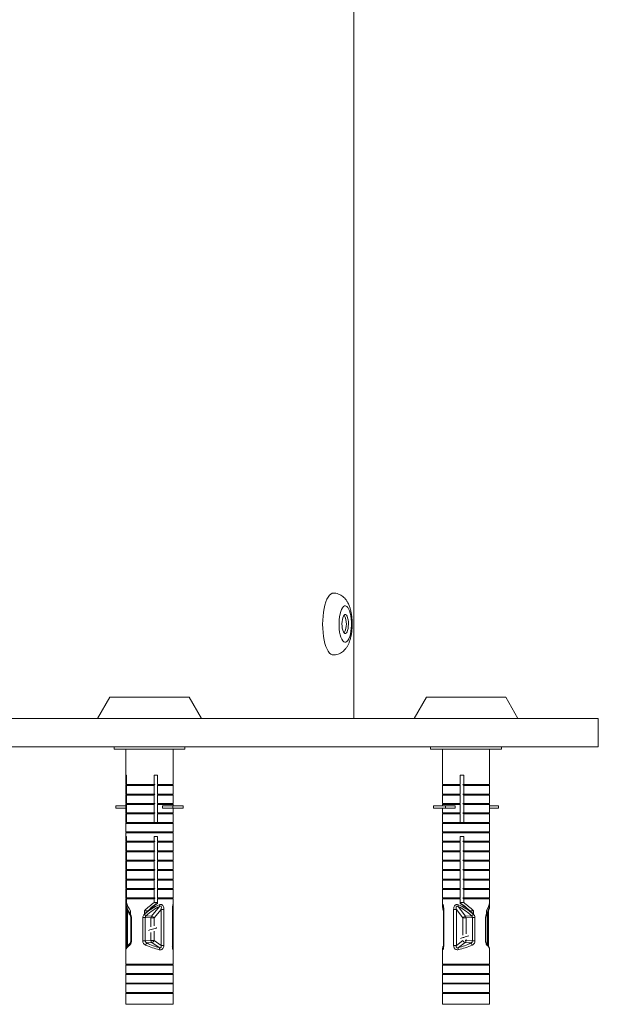
# Model space of a CAD drawing. Units: millimetres. Extents: x -401 to 651, y -1334 to 1609.
# Drawn here: x 150 to 273, y -1015 to -807 of the extents above; entities that cross this region are included whole.
import ezdxf

# ---------------------------------------------------------------- set-up
doc = ezdxf.new("R2010")
doc.units = ezdxf.units.MM

msp = doc.modelspace()

# ---------------------------------------------------------------- linework, layer by layer
at = {"color": 7, "linetype": 'Continuous', "lineweight": 18}
for p, q in [((221.02, -954.58), (221.02, 230.59)), ((221.02, -954.58), (221.02, 230.59)), ((216.38, -928.07), (216.63, -928.03)), ((169.32, -950.08), (166.72, -954.58)), ((186.12, -950.08), (169.32, -950.08)), ((188.72, -954.58), (186.12, -950.08)), ((236.34, -950.08), (233.74, -954.58)), ((253.15, -950.08), (236.34, -950.08)), ((255.74, -954.58), (253.15, -950.08)), ((147.74, -954.58), (272.74, -954.58)), ((272.74, -960.58), (272.74, -954.58)), ((147.74, -960.58), (272.74, -960.58)), ((170.22, -960.58), (170.22, -961.08)), ((185.22, -961.08), (185.22, -960.58)), ((237.24, -960.58), (237.24, -961.08)), ((252.24, -961.08), (252.24, -960.58)), ((170.22, -961.08), (173.62, -961.08)), ((172.72, -961.08), (172.72, -968.58)), ((173.62, -961.08), (185.22, -961.08)), ((182.72, -968.58), (182.72, -961.08)), ((237.24, -961.08), (249.45, -961.08)), ((239.74, -961.08), (239.74, -966.58)), ((249.45, -961.08), (252.24, -961.08)), ((249.74, -966.58), (249.74, -961.08)), ((172.84, -966.58), (172.73, -966.58)), ((172.73, -966.58), (172.73, -968.58)), ((172.84, -968.58), (172.84, -966.58)), ((179.43, -966.58), (178.7, -966.58)), ((178.7, -966.58), (178.7, -968.58)), ((179.43, -968.58), (179.43, -966.58)), ((239.74, -966.58), (239.75, -966.58)), ((239.75, -966.58), (239.75, -968.58)), ((244.26, -966.58), (243.51, -966.58)), ((243.51, -966.58), (243.51, -968.58)), ((244.26, -968.58), (244.26, -966.58)), ((249.74, -966.58), (249.71, -966.58)), ((249.71, -966.58), (249.71, -968.58)), ((249.74, -968.58), (249.74, -966.58)), ((172.92, -968.58), (172.72, -968.78)), ((172.72, -968.58), (172.73, -968.58)), ((172.72, -968.78), (172.72, -970.58)), ((172.72, -968.78), (172.73, -968.78)), ((172.92, -968.58), (172.73, -968.78)), ((172.73, -968.58), (172.84, -968.58)), ((172.73, -968.78), (172.73, -970.58)), ((172.84, -968.58), (178.7, -968.58)), ((172.84, -970.58), (172.84, -968.78)), ((172.84, -968.78), (178.7, -968.78)), ((178.7, -968.58), (178.85, -968.58)), ((178.7, -968.78), (178.7, -970.58)), ((179.43, -968.58), (182.72, -968.58)), ((179.43, -968.78), (179.62, -968.58)), ((179.43, -970.58), (179.43, -968.78)), ((179.43, -968.78), (182.72, -968.78)), ((179.59, -968.61), (179.59, -968.58)), ((182.72, -968.78), (182.52, -968.58)), ((182.72, -970.58), (182.72, -968.78)), ((239.75, -968.58), (243.51, -968.58)), ((239.97, -968.58), (239.75, -968.78)), ((239.75, -968.78), (239.75, -970.58)), ((239.75, -968.78), (243.51, -968.78)), ((243.29, -968.58), (243.51, -968.78)), ((243.51, -968.78), (243.51, -970.58)), ((244.08, -968.58), (244.26, -968.58)), ((244.26, -968.58), (249.71, -968.58)), ((244.26, -970.58), (244.26, -968.78)), ((244.26, -968.78), (249.71, -968.78)), ((249.71, -968.58), (249.74, -968.58)), ((249.71, -968.78), (249.71, -970.58)), ((249.74, -970.58), (249.74, -968.78)), ((172.92, -970.58), (172.72, -970.78)), ((172.72, -970.58), (172.73, -970.58)), ((172.72, -970.78), (172.72, -972.58)), ((172.72, -970.78), (172.73, -970.78)), ((172.92, -970.58), (172.73, -970.78)), ((172.73, -970.58), (172.84, -970.58)), ((172.73, -970.78), (172.73, -972.58)), ((172.84, -970.58), (178.7, -970.58)), ((172.84, -970.78), (178.7, -970.78)), ((172.84, -972.58), (172.84, -970.78)), ((178.7, -970.58), (178.85, -970.58)), ((178.7, -970.78), (178.7, -972.58)), ((179.43, -970.58), (182.72, -970.58)), ((179.43, -970.78), (179.62, -970.58)), ((179.43, -972.58), (179.43, -970.78)), ((179.43, -970.78), (182.72, -970.78)), ((179.59, -970.61), (179.59, -970.58)), ((182.72, -970.78), (182.52, -970.58)), ((182.72, -972.58), (182.72, -970.78)), ((239.75, -970.58), (243.51, -970.58)), ((239.97, -970.58), (239.75, -970.78)), ((239.75, -970.78), (239.75, -972.58)), ((239.75, -970.78), (243.51, -970.78)), ((243.29, -970.58), (243.51, -970.78)), ((243.51, -970.78), (243.51, -972.58)), ((244.08, -970.58), (244.26, -970.58)), ((244.26, -970.58), (249.71, -970.58)), ((244.26, -972.58), (244.26, -970.78)), ((244.26, -970.78), (249.71, -970.78)), ((249.71, -970.58), (249.74, -970.58)), ((249.71, -970.78), (249.71, -972.58)), ((249.74, -972.58), (249.74, -970.78)), ((170.57, -973.08), (170.57, -973.58)), ((170.57, -973.08), (172.72, -973.08)), ((172.92, -972.58), (172.72, -972.78)), ((172.72, -972.58), (172.73, -972.58)), ((172.72, -972.78), (172.72, -974.58)), ((172.72, -972.78), (172.73, -972.78)), ((172.92, -972.58), (172.73, -972.78)), ((172.73, -972.58), (172.84, -972.58)), ((172.73, -972.78), (172.73, -974.58)), ((172.84, -972.58), (178.7, -972.58)), ((172.84, -974.58), (172.84, -972.78)), ((172.84, -972.78), (178.7, -972.78)), ((178.7, -972.58), (178.85, -972.58)), ((178.7, -972.78), (178.7, -974.58)), ((179.43, -972.78), (179.62, -972.58)), ((179.43, -972.58), (182.72, -972.58)), ((179.43, -974.58), (179.43, -972.78)), ((179.43, -972.78), (182.72, -972.78)), ((179.59, -972.61), (179.59, -972.58)), ((180.46, -973.08), (180.46, -973.58)), ((180.46, -973.08), (182.68, -973.08)), ((182.72, -972.78), (182.52, -972.58)), ((182.68, -973.08), (182.68, -973.58)), ((182.68, -973.08), (184.86, -973.08)), ((182.72, -973.08), (182.72, -972.78)), ((184.86, -973.08), (184.86, -973.58)), ((237.86, -973.08), (237.86, -973.58)), ((237.86, -973.08), (240.37, -973.08)), ((239.97, -972.58), (239.75, -972.78)), ((239.75, -972.58), (243.51, -972.58)), ((239.75, -972.78), (243.51, -972.78)), ((239.75, -972.78), (239.75, -973.08)), ((240.37, -973.08), (240.37, -973.58)), ((240.37, -973.08), (242.43, -973.08)), ((242.43, -973.08), (242.43, -973.58)), ((243.29, -972.58), (243.51, -972.78)), ((243.51, -972.78), (243.51, -974.58)), ((244.08, -972.58), (244.26, -972.58)), ((244.26, -972.58), (249.71, -972.58)), ((244.26, -974.58), (244.26, -972.78)), ((244.26, -972.78), (249.71, -972.78)), ((249.71, -972.58), (249.74, -972.58)), ((249.71, -972.78), (249.71, -974.58)), ((249.74, -974.58), (249.74, -972.78)), ((249.74, -973.08), (251.63, -973.08)), ((251.63, -973.08), (251.63, -973.58)), ((170.57, -973.58), (172.72, -973.58)), ((172.92, -974.58), (172.72, -974.78)), ((172.72, -974.58), (172.73, -974.58)), ((172.72, -974.78), (172.72, -976.58)), ((172.72, -974.78), (172.73, -974.78)), ((172.92, -974.58), (172.73, -974.78)), ((172.73, -974.58), (172.84, -974.58)), ((172.73, -974.78), (172.73, -976.58)), ((172.84, -974.58), (178.7, -974.58)), ((172.84, -976.58), (172.84, -974.78)), ((172.84, -974.78), (178.7, -974.78)), ((178.7, -974.58), (178.85, -974.58)), ((178.7, -974.78), (178.7, -976.58)), ((179.43, -974.58), (182.72, -974.58)), ((179.43, -974.78), (179.62, -974.58)), ((179.43, -976.58), (179.43, -974.78)), ((179.43, -974.78), (182.72, -974.78)), ((179.59, -974.61), (179.59, -974.58)), ((180.46, -973.58), (182.68, -973.58)), ((182.72, -974.78), (182.52, -974.58)), ((182.68, -973.58), (184.86, -973.58)), ((182.72, -974.58), (182.72, -973.58)), ((182.72, -976.58), (182.72, -974.78)), ((237.86, -973.58), (240.37, -973.58)), ((239.75, -973.58), (239.75, -974.58)), ((239.75, -974.58), (243.51, -974.58)), ((239.97, -974.58), (239.75, -974.78)), ((239.75, -974.78), (239.75, -976.58)), ((239.75, -974.78), (243.51, -974.78)), ((240.37, -973.58), (242.43, -973.58)), ((243.29, -974.58), (243.51, -974.78)), ((243.51, -974.78), (243.51, -976.58)), ((244.08, -974.58), (244.26, -974.58)), ((244.26, -974.58), (249.71, -974.58)), ((244.26, -976.58), (244.26, -974.78)), ((244.26, -974.78), (249.71, -974.78)), ((249.71, -974.58), (249.74, -974.58)), ((249.71, -974.78), (249.71, -976.58)), ((249.74, -973.58), (251.63, -973.58)), ((249.74, -976.58), (249.74, -974.78)), ((172.92, -976.58), (172.72, -976.78)), ((172.72, -976.58), (172.73, -976.58)), ((172.72, -976.78), (172.72, -978.58)), ((172.72, -976.78), (182.72, -976.78)), ((172.73, -976.58), (172.84, -976.58)), ((172.84, -976.58), (178.7, -976.58)), ((178.7, -976.58), (178.85, -976.58)), ((178.85, -976.58), (179.43, -976.58)), ((179.43, -976.58), (182.72, -976.58)), ((182.72, -976.78), (182.52, -976.58)), ((182.72, -978.58), (182.72, -976.78)), ((239.94, -976.58), (239.74, -976.78)), ((239.74, -976.78), (239.74, -978.58)), ((239.74, -976.78), (240.85, -976.78)), ((239.75, -976.58), (243.51, -976.58)), ((240.85, -976.78), (249.74, -976.78)), ((243.51, -976.58), (244.08, -976.58)), ((244.26, -976.58), (244.08, -976.58)), ((244.26, -976.58), (249.71, -976.58)), ((249.74, -976.78), (249.54, -976.58)), ((249.74, -976.58), (249.71, -976.58)), ((249.74, -978.58), (249.74, -976.78)), ((172.92, -978.58), (172.72, -978.78)), ((172.72, -978.58), (182.72, -978.58)), ((172.72, -978.78), (172.72, -980.58)), ((172.72, -978.78), (182.72, -978.78)), ((172.84, -979.58), (172.73, -979.58)), ((172.73, -979.58), (172.73, -980.58)), ((172.84, -980.58), (172.84, -979.58)), ((179.43, -979.58), (178.7, -979.58)), ((178.7, -979.58), (178.7, -980.58)), ((179.43, -980.58), (179.43, -979.58)), ((182.72, -978.78), (182.52, -978.58)), ((182.72, -980.58), (182.72, -978.78)), ((239.94, -978.58), (239.74, -978.78)), ((239.74, -978.58), (240.85, -978.58)), ((239.74, -978.78), (239.74, -979.58)), ((239.74, -978.78), (240.85, -978.78)), ((239.74, -979.58), (239.75, -979.58)), ((239.75, -979.58), (239.75, -980.58)), ((240.85, -978.58), (249.74, -978.58)), ((240.85, -978.78), (249.74, -978.78)), ((244.26, -979.58), (243.51, -979.58)), ((243.51, -979.58), (243.51, -980.58)), ((244.26, -980.58), (244.26, -979.58)), ((249.74, -978.78), (249.54, -978.58)), ((249.74, -979.58), (249.71, -979.58)), ((249.71, -979.58), (249.71, -980.58)), ((249.74, -979.58), (249.74, -978.78)), ((249.74, -980.58), (249.74, -979.58)), ((172.92, -980.58), (172.72, -980.78)), ((172.72, -980.58), (172.73, -980.58)), ((172.72, -980.78), (172.72, -982.58)), ((172.72, -980.78), (172.73, -980.78)), ((172.92, -980.58), (172.73, -980.78)), ((172.73, -980.58), (172.84, -980.58)), ((172.73, -980.78), (172.73, -982.58)), ((172.84, -980.58), (178.7, -980.58)), ((172.84, -982.58), (172.84, -980.78)), ((172.84, -980.78), (178.7, -980.78)), ((178.7, -980.58), (178.85, -980.58)), ((178.7, -980.78), (178.7, -982.58)), ((179.43, -980.58), (182.72, -980.58)), ((179.43, -980.78), (179.62, -980.58)), ((179.43, -982.58), (179.43, -980.78)), ((179.43, -980.78), (182.72, -980.78)), ((179.59, -980.61), (179.59, -980.58)), ((182.72, -980.78), (182.52, -980.58)), ((182.72, -982.58), (182.72, -980.78)), ((239.75, -980.58), (243.51, -980.58)), ((239.97, -980.58), (239.75, -980.78)), ((239.75, -980.78), (239.75, -982.58)), ((239.75, -980.78), (243.51, -980.78)), ((243.29, -980.58), (243.51, -980.78)), ((243.51, -980.78), (243.51, -982.58)), ((244.08, -980.58), (244.26, -980.58)), ((244.26, -980.58), (249.71, -980.58)), ((244.26, -982.58), (244.26, -980.78)), ((244.26, -980.78), (249.71, -980.78)), ((249.71, -980.58), (249.74, -980.58)), ((249.71, -980.78), (249.71, -982.58)), ((249.74, -982.58), (249.74, -980.78)), ((172.92, -982.58), (172.72, -982.78)), ((172.72, -982.58), (172.73, -982.58)), ((172.72, -982.78), (172.72, -984.58)), ((172.72, -982.78), (172.73, -982.78)), ((172.92, -982.58), (172.73, -982.78)), ((172.73, -982.58), (172.84, -982.58)), ((172.73, -982.78), (172.73, -984.58)), ((172.84, -982.58), (178.7, -982.58)), ((172.84, -982.78), (178.7, -982.78)), ((172.84, -984.58), (172.84, -982.78)), ((178.7, -982.58), (178.85, -982.58)), ((178.7, -982.78), (178.7, -984.58)), ((179.43, -982.78), (179.62, -982.58)), ((179.43, -982.58), (182.72, -982.58)), ((179.43, -984.58), (179.43, -982.78)), ((179.43, -982.78), (182.72, -982.78)), ((179.59, -982.61), (179.59, -982.58)), ((182.72, -982.78), (182.52, -982.58)), ((182.72, -984.58), (182.72, -982.78)), ((239.97, -982.58), (239.75, -982.78)), ((239.75, -982.58), (243.51, -982.58)), ((239.75, -982.78), (239.75, -984.58)), ((239.75, -982.78), (243.51, -982.78)), ((243.29, -982.58), (243.51, -982.78)), ((243.51, -982.78), (243.51, -984.58)), ((244.08, -982.58), (244.26, -982.58)), ((244.26, -982.58), (249.71, -982.58)), ((244.26, -984.58), (244.26, -982.78)), ((244.26, -982.78), (249.71, -982.78)), ((249.71, -982.58), (249.74, -982.58)), ((249.71, -982.78), (249.71, -984.58)), ((249.74, -984.58), (249.74, -982.78)), ((172.92, -984.58), (172.72, -984.78)), ((172.72, -984.58), (172.73, -984.58)), ((172.72, -984.78), (172.72, -986.58)), ((172.72, -984.78), (172.73, -984.78)), ((172.92, -984.58), (172.73, -984.78)), ((172.73, -984.58), (172.84, -984.58)), ((172.73, -984.78), (172.73, -986.58)), ((172.84, -984.58), (178.7, -984.58)), ((172.84, -986.58), (172.84, -984.78)), ((172.84, -984.78), (178.7, -984.78)), ((178.7, -984.58), (178.85, -984.58)), ((178.7, -984.78), (178.7, -986.58)), ((179.43, -984.58), (182.72, -984.58)), ((179.43, -984.78), (179.62, -984.58)), ((179.43, -986.58), (179.43, -984.78)), ((179.43, -984.78), (182.72, -984.78)), ((179.59, -984.61), (179.59, -984.58)), ((182.72, -984.78), (182.52, -984.58)), ((182.72, -986.58), (182.72, -984.78)), ((239.97, -984.58), (239.75, -984.78)), ((239.75, -984.58), (243.51, -984.58)), ((239.75, -984.78), (239.75, -986.58)), ((239.75, -984.78), (243.51, -984.78)), ((243.29, -984.58), (243.51, -984.78)), ((243.51, -984.78), (243.51, -986.58)), ((244.08, -984.58), (244.26, -984.58)), ((244.26, -984.58), (249.71, -984.58)), ((244.26, -986.58), (244.26, -984.78)), ((244.26, -984.78), (249.71, -984.78)), ((249.71, -984.58), (249.74, -984.58)), ((249.71, -984.78), (249.71, -986.58)), ((249.74, -986.58), (249.74, -984.78)), ((172.92, -986.58), (172.72, -986.78)), ((172.72, -986.58), (172.73, -986.58)), ((172.72, -986.78), (172.72, -988.58)), ((172.72, -986.78), (172.73, -986.78)), ((172.92, -986.58), (172.73, -986.78)), ((172.73, -986.58), (172.84, -986.58)), ((172.73, -986.78), (172.73, -988.58)), ((172.84, -986.58), (178.7, -986.58)), ((172.84, -988.58), (172.84, -986.78)), ((172.84, -986.78), (178.7, -986.78)), ((178.7, -986.58), (178.85, -986.58)), ((178.7, -986.78), (178.7, -988.58)), ((179.43, -986.58), (182.72, -986.58)), ((179.43, -986.78), (179.62, -986.58)), ((179.43, -988.58), (179.43, -986.78)), ((179.43, -986.78), (182.72, -986.78)), ((179.59, -986.61), (179.59, -986.58)), ((182.72, -986.78), (182.52, -986.58)), ((182.72, -988.58), (182.72, -986.78)), ((239.75, -986.58), (243.51, -986.58)), ((239.97, -986.58), (239.75, -986.78)), ((239.75, -986.78), (239.75, -988.58)), ((239.75, -986.78), (243.51, -986.78)), ((243.29, -986.58), (243.51, -986.78)), ((243.51, -986.78), (243.51, -988.58)), ((244.08, -986.58), (244.26, -986.58)), ((244.26, -986.58), (249.71, -986.58)), ((244.26, -988.58), (244.26, -986.78)), ((244.26, -986.78), (249.71, -986.78)), ((249.71, -986.58), (249.74, -986.58)), ((249.71, -986.78), (249.71, -988.58)), ((249.74, -988.58), (249.74, -986.78)), ((172.92, -988.58), (172.72, -988.78)), ((172.72, -988.58), (172.73, -988.58)), ((172.72, -988.78), (172.72, -990.58)), ((172.72, -988.78), (172.73, -988.78)), ((172.92, -988.58), (172.73, -988.78)), ((172.73, -988.58), (172.84, -988.58)), ((172.73, -988.78), (172.73, -990.58)), ((172.84, -988.58), (178.7, -988.58)), ((172.84, -990.58), (172.84, -988.78)), ((172.84, -988.78), (178.7, -988.78)), ((178.7, -988.58), (178.85, -988.58)), ((178.7, -988.78), (178.7, -990.58)), ((179.43, -988.58), (182.72, -988.58)), ((179.43, -988.78), (179.62, -988.58)), ((179.43, -990.58), (179.43, -988.78)), ((179.43, -988.78), (182.72, -988.78)), ((179.59, -988.61), (179.59, -988.58)), ((182.72, -988.78), (182.52, -988.58)), ((182.72, -990.58), (182.72, -988.78)), ((239.75, -988.58), (243.51, -988.58)), ((239.97, -988.58), (239.75, -988.78)), ((239.75, -988.78), (239.75, -990.58)), ((239.75, -988.78), (243.51, -988.78)), ((243.29, -988.58), (243.51, -988.78)), ((243.51, -988.78), (243.51, -990.58)), ((244.08, -988.58), (244.26, -988.58)), ((244.26, -988.58), (249.71, -988.58)), ((244.26, -990.58), (244.26, -988.78)), ((244.26, -988.78), (249.71, -988.78)), ((249.71, -988.58), (249.74, -988.58)), ((249.71, -988.78), (249.71, -990.58)), ((249.74, -990.58), (249.74, -988.78)), ((172.92, -990.58), (172.72, -990.78)), ((172.72, -990.58), (172.73, -990.58)), ((172.72, -990.78), (172.72, -992.58)), ((172.72, -990.78), (172.73, -990.78)), ((172.92, -990.58), (172.73, -990.78)), ((172.73, -990.58), (172.84, -990.58)), ((172.73, -990.78), (172.73, -992.58)), ((172.84, -990.58), (178.7, -990.58)), ((172.84, -992.58), (172.84, -990.78)), ((172.84, -990.78), (178.7, -990.78)), ((178.7, -990.58), (178.85, -990.58)), ((178.7, -990.78), (178.7, -992.58)), ((179.43, -990.58), (182.72, -990.58)), ((179.43, -990.78), (179.62, -990.58)), ((179.43, -992.58), (179.43, -990.78)), ((179.43, -990.78), (182.72, -990.78)), ((179.59, -990.61), (179.59, -990.58)), ((182.72, -990.78), (182.52, -990.58)), ((182.72, -992.58), (182.72, -990.78)), ((239.75, -990.58), (243.51, -990.58)), ((239.97, -990.58), (239.75, -990.78)), ((239.75, -990.78), (239.75, -992.58)), ((239.75, -990.78), (243.51, -990.78)), ((243.29, -990.58), (243.51, -990.78)), ((243.51, -990.78), (243.51, -992.58)), ((244.08, -990.58), (244.26, -990.58)), ((244.26, -990.58), (249.71, -990.58)), ((244.26, -992.58), (244.26, -990.78)), ((244.26, -990.78), (249.71, -990.78)), ((249.71, -990.58), (249.74, -990.58)), ((249.71, -990.78), (249.71, -992.58)), ((249.74, -992.58), (249.74, -990.78)), ((172.92, -992.58), (172.72, -992.78)), ((172.72, -992.58), (172.73, -992.58)), ((172.72, -992.78), (172.72, -994)), ((172.72, -992.78), (172.73, -992.78)), ((172.72, -994), (172.72, -994.05)), ((172.72, -994.12), (172.72, -995.27)), ((172.92, -992.58), (172.73, -992.78)), ((172.73, -992.58), (172.84, -992.58)), ((172.73, -992.78), (172.73, -993.75)), ((172.73, -993.75), (172.9, -993.75)), ((172.84, -992.58), (178.7, -992.58)), ((172.84, -993.55), (172.84, -992.78)), ((172.84, -992.78), (178.7, -992.78)), ((178.7, -992.58), (178.85, -992.58)), ((178.7, -992.78), (178.7, -993.55)), ((178.7, -993.55), (179.43, -993.55)), ((179.43, -992.58), (182.72, -992.58)), ((179.43, -992.78), (179.62, -992.58)), ((179.43, -993.75), (179.43, -992.78)), ((179.43, -992.78), (182.72, -992.78)), ((179.59, -992.61), (179.59, -992.58)), ((182.72, -992.78), (182.52, -992.58)), ((182.72, -994), (182.72, -992.78)), ((182.72, -994.05), (182.72, -994)), ((182.72, -995.27), (182.72, -994.05)), ((239.74, -993.86), (239.74, -994.27)), ((239.75, -992.58), (243.51, -992.58)), ((239.97, -992.58), (239.75, -992.78)), ((239.75, -992.78), (239.75, -993.75)), ((239.75, -992.78), (243.51, -992.78)), ((243.29, -992.58), (243.51, -992.78)), ((243.51, -992.78), (243.51, -993.75)), ((244.26, -993.55), (243.51, -993.55)), ((243.91, -994.03), (243.98, -994.01)), ((244.08, -992.58), (244.26, -992.58)), ((244.26, -992.58), (249.71, -992.58)), ((244.26, -993.55), (244.26, -992.78)), ((244.26, -992.78), (249.71, -992.78)), ((249.74, -993.75), (249.67, -993.75)), ((249.71, -992.58), (249.74, -992.58)), ((249.71, -992.78), (249.71, -993.55)), ((249.74, -993.75), (249.74, -992.78)), ((249.74, -994.27), (249.74, -993.86)), ((172.72, -995.28), (172.72, -995.99)), ((172.72, -995.97), (172.72, -996)), ((172.85, -994.99), (172.85, -1002.62)), ((172.95, -994.99), (172.85, -994.99)), ((173.07, -995.25), (173.07, -1002.62)), ((173.68, -995.99), (173.68, -995.28)), ((176.64, -995.28), (176.64, -995.99)), ((176.64, -995.28), (177.41, -995.28)), ((177.9, -994.87), (178.06, -994.58)), ((178.14, -996.42), (179.85, -994.38)), ((180.18, -994.99), (178.68, -996.77)), ((180.18, -994.99), (180.75, -994.99)), ((180.18, -1002.62), (180.18, -994.99)), ((180.75, -994.99), (180.75, -1002.62)), ((182.58, -994.99), (182.58, -1002.62)), ((182.59, -994.99), (182.58, -994.99)), ((182.59, -1002.62), (182.59, -994.99)), ((182.72, -995.28), (182.66, -995.28)), ((182.72, -995.96), (182.72, -995.28)), ((182.72, -996), (182.72, -995.97)), ((240, -994.99), (240, -1002.62)), ((240, -994.99), (240.03, -994.99)), ((240.03, -1002.62), (240.03, -994.99)), ((242.12, -1002.62), (242.12, -994.99)), ((242.69, -994.99), (242.12, -994.99)), ((244.08, -996.77), (242.69, -994.99)), ((242.69, -994.99), (242.69, -1002.62)), ((243.05, -994.38), (244.65, -996.42)), ((244.81, -994.58), (244.87, -994.72)), ((246.3, -995.28), (245.54, -995.28)), ((246.3, -995.99), (246.3, -995.28)), ((249.05, -995.28), (249.05, -995.99)), ((249.3, -1002.43), (249.3, -995.78)), ((249.49, -1002.62), (249.49, -995.37)), ((172.73, -996.71), (172.73, -1001.68)), ((172.73, -1001.68), (172.73, -996.71)), ((172.73, -996.71), (172.73, -996.71)), ((173.78, -996.71), (173.78, -1001.68)), ((173.9, -996.71), (173.78, -996.71)), ((173.9, -996.71), (173.9, -1001.68)), ((176.31, -1001.68), (176.31, -996.71)), ((176.31, -996.71), (176.84, -996.71)), ((176.84, -996.71), (176.84, -1001.68)), ((178.02, -996.77), (176.84, -996.71)), ((177.03, -996.36), (178.14, -996.42)), ((178.02, -996.77), (178.68, -996.77)), ((178.02, -998.67), (178.02, -996.77)), ((178.68, -996.77), (178.68, -998.45)), ((182.71, -996.71), (182.59, -996.71)), ((182.71, -1001.68), (182.71, -996.71)), ((244.76, -996.77), (244.08, -996.77)), ((244.08, -1000.43), (244.08, -996.77)), ((244.65, -996.42), (245.89, -996.36)), ((246.08, -996.71), (244.76, -996.77)), ((244.76, -996.77), (244.76, -1000.17)), ((246.63, -996.71), (246.08, -996.71)), ((246.08, -1001.68), (246.08, -996.71)), ((246.63, -996.71), (246.63, -1001.68)), ((248.87, -1001.68), (248.87, -996.71)), ((248.87, -996.71), (248.96, -996.71)), ((248.96, -1001.68), (248.96, -996.71)), ((178.02, -1001.59), (178.02, -999.87)), ((178.68, -999.61), (178.68, -1001.59)), ((172.72, -1002.38), (172.72, -1003.5)), ((172.73, -1001.68), (172.73, -1001.68)), ((173.07, -1002.62), (173.33, -1002.44)), ((173.9, -1001.68), (173.78, -1001.68)), ((176.31, -1001.68), (176.84, -1001.68)), ((176.84, -1001.68), (178.02, -1001.59)), ((178.23, -1002.02), (177.17, -1002.1)), ((178.02, -1001.59), (178.68, -1001.59)), ((179.76, -1003.08), (178.23, -1002.02)), ((178.68, -1001.59), (180.18, -1002.62)), ((182.71, -1001.68), (182.59, -1001.68)), ((182.72, -1003.43), (182.72, -1002.37)), ((242.69, -1002.62), (244.08, -1001.59)), ((244.56, -1002.02), (243.13, -1003.08)), ((244.76, -1001.59), (244.54, -1001.59)), ((245.75, -1002.1), (244.56, -1002.02)), ((244.76, -1001.38), (244.76, -1001.59)), ((244.76, -1001.59), (246.08, -1001.68)), ((246.63, -1001.68), (246.08, -1001.68)), ((248.87, -1001.68), (248.96, -1001.68)), ((172.72, -1003.5), (172.72, -1006.58)), ((173.07, -1002.62), (172.85, -1002.62)), ((180.18, -1002.62), (180.75, -1002.62)), ((182.59, -1002.62), (182.58, -1002.62)), ((182.72, -1003.56), (182.72, -1003.5)), ((182.72, -1006.58), (182.72, -1003.56)), ((239.74, -1003.38), (239.74, -1006.58)), ((240, -1002.62), (240.03, -1002.62)), ((242.69, -1002.62), (242.12, -1002.62)), ((249.49, -1002.62), (249.49, -1002.62)), ((249.74, -1006.58), (249.74, -1003.38)), ((172.92, -1006.58), (172.72, -1006.78)), ((172.72, -1006.58), (182.72, -1006.58)), ((182.72, -1006.78), (182.52, -1006.58)), ((239.94, -1006.58), (239.74, -1006.78)), ((239.74, -1006.58), (240.85, -1006.58)), ((240.85, -1006.58), (249.74, -1006.58)), ((249.74, -1006.78), (249.54, -1006.58)), ((172.72, -1006.78), (172.72, -1008.58)), ((172.72, -1006.78), (182.72, -1006.78)), ((172.92, -1008.58), (172.72, -1008.78)), ((172.72, -1008.58), (182.72, -1008.58)), ((172.72, -1008.78), (172.72, -1010.58)), ((172.72, -1008.78), (182.72, -1008.78)), ((182.72, -1008.78), (182.52, -1008.58)), ((182.72, -1008.58), (182.72, -1006.78)), ((182.72, -1010.58), (182.72, -1008.78)), ((239.74, -1006.78), (239.74, -1008.58)), ((239.74, -1006.78), (240.85, -1006.78)), ((239.94, -1008.58), (239.74, -1008.78)), ((239.74, -1008.58), (240.85, -1008.58)), ((239.74, -1008.78), (239.74, -1010.58)), ((239.74, -1008.78), (240.85, -1008.78)), ((240.85, -1006.78), (249.74, -1006.78)), ((240.85, -1008.58), (249.74, -1008.58)), ((240.85, -1008.78), (249.74, -1008.78)), ((249.74, -1008.78), (249.54, -1008.58)), ((249.74, -1008.58), (249.74, -1006.78)), ((249.74, -1010.58), (249.74, -1008.78)), ((172.92, -1010.58), (172.72, -1010.78)), ((172.72, -1010.58), (182.72, -1010.58)), ((172.72, -1010.78), (172.72, -1012.58)), ((172.72, -1010.78), (182.72, -1010.78)), ((182.72, -1010.78), (182.52, -1010.58)), ((182.72, -1012.58), (182.72, -1010.78)), ((239.94, -1010.58), (239.74, -1010.78)), ((239.74, -1010.58), (240.85, -1010.58)), ((239.74, -1010.78), (239.74, -1012.58)), ((239.74, -1010.78), (240.85, -1010.78)), ((240.85, -1010.58), (249.74, -1010.58)), ((240.85, -1010.78), (249.74, -1010.78)), ((249.74, -1010.78), (249.54, -1010.58)), ((249.74, -1012.58), (249.74, -1010.78)), ((172.92, -1012.58), (172.72, -1012.78)), ((172.72, -1012.58), (182.72, -1012.58)), ((172.72, -1012.78), (172.72, -1015.08)), ((172.72, -1012.78), (182.72, -1012.78)), ((182.72, -1012.78), (182.52, -1012.58)), ((182.72, -1015.08), (182.72, -1012.78)), ((239.94, -1012.58), (239.74, -1012.78)), ((239.74, -1012.58), (240.85, -1012.58)), ((239.74, -1012.78), (239.74, -1015.08)), ((239.74, -1012.78), (240.85, -1012.78)), ((240.85, -1012.58), (249.74, -1012.58)), ((240.85, -1012.78), (249.74, -1012.78)), ((249.74, -1012.78), (249.54, -1012.58)), ((249.74, -1015.08), (249.74, -1012.78)), ((172.72, -1015.08), (174.98, -1015.08)), ((174.98, -1015.08), (182.72, -1015.08)), ((239.74, -1015.08), (247.88, -1015.08)), ((247.88, -1015.08), (249.74, -1015.08))]:
    msp.add_line(p, q, dxfattribs=at)
at = {"color": 7, "linetype": 'Continuous', "lineweight": 18, "flags": 128}
for points in [[(216.62, -941.13), (216.42, -941.11), (216.13, -940.97), (215.84, -940.72), (215.57, -940.36), (215.31, -939.89), (215.08, -939.33), (214.88, -938.69), (214.71, -937.97), (214.57, -937.2), (214.47, -936.37), (214.41, -935.52), (214.38, -934.64), (214.4, -933.77), (214.46, -932.91), (214.55, -932.08), (214.69, -931.3), (214.85, -930.57), (215.05, -929.92), (215.28, -929.35), (215.53, -928.87), (215.8, -928.49), (216.09, -928.23), (216.38, -928.07)], [(219.02, -930.76), (219.25, -930.74), (219.47, -930.84), (219.69, -931.06), (219.89, -931.38), (220.07, -931.8), (220.22, -932.31), (220.34, -932.88), (220.43, -933.51), (220.47, -934.16), (220.48, -934.83), (220.44, -935.5), (220.37, -936.13), (220.26, -936.72), (220.11, -937.25), (219.94, -937.69), (219.74, -938.04), (219.53, -938.28), (219.31, -938.41), (219.08, -938.43), (218.85, -938.32), (218.63, -938.11), (218.43, -937.79), (218.25, -937.37), (218.1, -936.86), (217.98, -936.29), (217.9, -935.66), (217.85, -935), (217.85, -934.33), (217.88, -933.67), (217.96, -933.03), (218.07, -932.45), (218.21, -931.92), (218.38, -931.48), (218.58, -931.13), (218.79, -930.89), (219.02, -930.76)], [(219.24, -936.57), (219.4, -936.46), (219.54, -936.24), (219.67, -935.93), (219.76, -935.53), (219.82, -935.08), (219.85, -934.61), (219.83, -934.13), (219.77, -933.67), (219.68, -933.27), (219.56, -932.95), (219.41, -932.72), (219.25, -932.6), (219.09, -932.6), (218.93, -932.71), (218.78, -932.93), (218.65, -933.24), (218.56, -933.63), (218.5, -934.08), (218.48, -934.56), (218.5, -935.04), (218.55, -935.49), (218.64, -935.89), (218.77, -936.22), (218.91, -936.45), (219.07, -936.57), (219.24, -936.57)]]:
    msp.add_lwpolyline(points, dxfattribs=at)
at = {"color": 7, "linetype": 'Continuous', "lineweight": 18}
for centre, radius, start, end in [((215.66, -934.58), 3.77, 330.1287, 29.8713), ((179.1, -994.33), 0.755, 356.6389, 24.0635), ((182.28, -994.02), 0.435, 325.3224, 359.4168), ((240.25, -993.99), 0.472, 183.7194, 234.274), ((244.05, -994.44), 1, 155.7985, 176.6317), ((173.9, -996.15), 0.268, 146.3153, 208.6949), ((178.16, -994.76), 1.96, 219.4597, 234.6115), ((182.39, -995.99), 0.331, 307.8395, 357.9139), ((245.11, -995.06), 1.52, 301.0708, 321.3761), ((248.82, -996.13), 0.266, 332.0602, 28.3853), ((178.6, -996.78), 0.586, 142.3351, 179.4153), ((177.9, -997.38), 0.991, 38.005, 76.2014), ((244.83, -997.33), 0.93, 101.2914, 142.9894), ((244.14, -996.78), 0.623, 0.5909, 35.1704), ((173.86, -1002.42), 0.353, 133.6756, 199.8787), ((178.51, -1003.23), 1.76, 139.9815, 156.5861), ((178.57, -1001.59), 0.554, 180.1621, 231.4307), ((177.99, -1001.31), 0.752, 288.5562, 337.9959), ((182.28, -1002.55), 0.437, 2.1558, 43.8233), ((244.75, -1001.32), 0.719, 201.4078, 254.7306), ((244.18, -1001.59), 0.576, 311.5664, 0.0084), ((244.91, -1003.01), 1.24, 22.321, 46.7795), ((248.82, -1002.44), 0.371, 344.7873, 41.9863), ((179.14, -1003.33), 0.672, 344.1915, 21.656), ((182.24, -1003.51), 0.479, 0.1894, 23.7257), ((240.27, -1003.53), 0.497, 132.4241, 178.2874), ((243.96, -1003.28), 0.85, 166.0979, 195.5131)]:
    msp.add_arc(centre, radius, start, end, dxfattribs=at)
for centre, major_axis, ratio, start_param, end_param in [((177.72, -998.12), (4.9, -4.39), 0.2306, 3.332743, 3.345539), ((177.72, -998.12), (4.9, -4.39), 0.2306, 3.345539, 3.974886), ((177.72, -997.75), (4.79, -4.79), 0.29771, 3.495739, 4.062105), ((177.72, -997.05), (4.79, -4.79), 0.29771, 3.647637, 4.062105), ((177.72, -997.05), (4.79, 4.79), 0.29771, 1.084754, 1.499222), ((177.72, -997.75), (4.79, 4.79), 0.29771, 0.932856, 1.499222), ((177.72, -998.12), (4.76, 4.19), 0.363779, 0.834818, 1.476961), ((177.72, -997.05), (3.83, 3.83), 0.29771, 0.840312, 1.197267), ((177.72, -998.12), (4.9, 4.39), 0.2306, 6.079239, 6.092035), ((244.74, -997.75), (4.72, -4.72), 0.352571, 3.44613, 3.480556), ((244.74, -998.12), (4.85, -4.32), 0.283163, 3.276829, 3.388843), ((244.74, -998.12), (4.7, -4.08), 0.420515, 1.606017, 2.24816), ((244.74, -997.05), (3.77, -3.77), 0.352571, 1.894716, 2.223364), ((244.74, -997.75), (4.72, -4.72), 0.352571, 1.592762, 2.159128), ((244.74, -997.05), (4.72, -4.72), 0.352571, 1.592762, 2.00723), ((244.74, -997.05), (4.72, 4.72), 0.352571, 5.412282, 5.82675), ((244.74, -997.75), (4.72, 4.72), 0.352571, 5.412282, 5.978648), ((177.99, -998.47), (4.22, 4.26), 0.366042, 0.790507, 1.43265), ((177.72, -997.75), (4.12, 4.12), 0.689308, 5.676832, 5.914204), ((177.72, -998.12), (4.5, 3.66), 0.596043, 5.831221, 6.05881), ((177.72, -997.05), (4.12, 4.12), 0.689308, 5.676832, 5.87762), ((244.74, -998.12), (4.85, -4.32), 0.283163, 3.388843, 3.413056), ((244.44, -998.47), (-4.33, 4.36), 0.284745, 0.363903, 0.438261), ((244.5, -998.47), (-4.14, 4.18), 0.423383, 4.801634, 5.443777), ((244.74, -998.12), (4.85, 4.32), 0.283163, 5.505806, 6.035935), ((177.72, -1001.07), (4.98, 2.5), 0.167345, 2.479782, 3.057745), ((177.72, -1001.07), (4.96, -2.15), 0.30875, 4.680856, 5.271615), ((177.9, -1000.64), (4.44, -2.19), 0.33054, 4.70946, 5.300219), ((177.72, -1001.07), (4.95, -1.65), 0.415939, 6.167597, 6.370275), ((244.58, -1000.64), (4.43, 2.05), 0.373959, 4.214146, 4.804904), ((244.74, -1001.07), (4.95, 2), 0.347915, 4.246009, 4.836767), ((244.74, -1001.07), (4.97, -2.43), 0.208198, 0.112629, 0.579923), ((177.72, -1001.07), (4.98, 2.5), 0.167345, 3.057745, 3.070541), ((177.72, -1001.07), (4.98, -2.5), 0.167345, 0.071052, 0.083847), ((244.74, -1001.07), (4.97, 2.43), 0.208198, 3.023922, 3.040414), ((244.74, -1001.07), (4.97, 2.43), 0.208198, 3.040414, 3.152428), ((244.74, -1001.07), (4.97, -2.43), 0.208198, 0.101178, 0.112629)]:
    msp.add_ellipse(centre, major_axis=major_axis, ratio=ratio, start_param=start_param, end_param=end_param, dxfattribs=at)
for points, knots in [([(216.63, -941.12), (216.69, -941.12), (216.95, -941.14), (217.39, -941.05), (217.91, -940.88), (218.37, -940.63), (218.79, -940.31), (219.16, -939.94), (219.49, -939.5), (219.78, -938.99), (220.05, -938.39), (220.27, -937.69), (220.44, -936.94), (220.56, -936.16), (220.63, -935.38), (220.65, -934.6), (220.63, -933.82), (220.56, -933.05), (220.45, -932.3), (220.29, -931.56), (220.07, -930.82), (219.78, -930.16), (219.44, -929.59), (219.08, -929.14), (218.67, -928.76), (218.22, -928.45), (217.72, -928.22), (217.19, -928.06), (216.82, -928.05), (216.63, -928.04)], [0, 0, 0, 0, 0.011863, 0.044282, 0.075613, 0.106405, 0.137261, 0.168929, 0.202426, 0.239147, 0.280574, 0.326412, 0.37203, 0.415669, 0.4579, 0.499404, 0.540724, 0.582268, 0.624482, 0.668048, 0.713981, 0.763737, 0.803496, 0.839125, 0.872523, 0.904712, 0.936261, 0.967501, 1, 1, 1, 1]), ([(172.84, -968.78), (172.87, -968.74), (172.92, -968.67), (172.97, -968.61), (172.99, -968.58)], [0, 0, 0, 0, 0.644455, 1, 1, 1, 1]), ([(178.85, -968.58), (178.83, -968.61), (178.78, -968.67), (178.73, -968.74), (178.7, -968.78)], [0, 0, 0, 0, 0.3555468, 1, 1, 1, 1]), ([(244.26, -968.78), (244.22, -968.74), (244.16, -968.67), (244.1, -968.61), (244.08, -968.58)], [0, 0, 0, 0, 0.644457, 1, 1, 1, 1]), ([(249.53, -968.58), (249.55, -968.61), (249.61, -968.67), (249.67, -968.74), (249.71, -968.78)], [0, 0, 0, 0, 0.3555432, 1, 1, 1, 1]), ([(172.84, -970.78), (172.87, -970.74), (172.92, -970.67), (172.97, -970.61), (172.99, -970.58)], [0, 0, 0, 0, 0.644454, 1, 1, 1, 1]), ([(178.85, -970.58), (178.83, -970.61), (178.78, -970.67), (178.73, -970.74), (178.7, -970.78)], [0, 0, 0, 0, 0.3555477, 1, 1, 1, 1]), ([(244.26, -970.78), (244.22, -970.74), (244.16, -970.67), (244.1, -970.61), (244.08, -970.58)], [0, 0, 0, 0, 0.644456, 1, 1, 1, 1]), ([(249.53, -970.58), (249.55, -970.61), (249.61, -970.67), (249.67, -970.74), (249.71, -970.78)], [0, 0, 0, 0, 0.355544, 1, 1, 1, 1]), ([(172.84, -972.78), (172.87, -972.74), (172.92, -972.67), (172.97, -972.61), (172.99, -972.58)], [0, 0, 0, 0, 0.644455, 1, 1, 1, 1]), ([(178.85, -972.58), (178.83, -972.61), (178.78, -972.67), (178.73, -972.74), (178.7, -972.78)], [0, 0, 0, 0, 0.3555468, 1, 1, 1, 1]), ([(244.26, -972.78), (244.22, -972.74), (244.16, -972.67), (244.1, -972.61), (244.08, -972.58)], [0, 0, 0, 0, 0.644457, 1, 1, 1, 1]), ([(249.53, -972.58), (249.55, -972.61), (249.61, -972.67), (249.67, -972.74), (249.71, -972.78)], [0, 0, 0, 0, 0.3555432, 1, 1, 1, 1]), ([(172.84, -974.78), (172.87, -974.74), (172.92, -974.67), (172.97, -974.61), (172.99, -974.58)], [0, 0, 0, 0, 0.644455, 1, 1, 1, 1]), ([(178.85, -974.58), (178.83, -974.61), (178.78, -974.67), (178.73, -974.74), (178.7, -974.78)], [0, 0, 0, 0, 0.3555468, 1, 1, 1, 1]), ([(244.26, -974.78), (244.22, -974.74), (244.16, -974.67), (244.1, -974.61), (244.08, -974.58)], [0, 0, 0, 0, 0.644457, 1, 1, 1, 1]), ([(249.53, -974.58), (249.55, -974.61), (249.61, -974.67), (249.67, -974.74), (249.71, -974.78)], [0, 0, 0, 0, 0.3555432, 1, 1, 1, 1]), ([(172.84, -980.78), (172.87, -980.74), (172.92, -980.67), (172.97, -980.61), (172.99, -980.58)], [0, 0, 0, 0, 0.644453, 1, 1, 1, 1]), ([(178.85, -980.58), (178.83, -980.61), (178.78, -980.67), (178.73, -980.74), (178.7, -980.78)], [0, 0, 0, 0, 0.355548, 1, 1, 1, 1]), ([(244.26, -980.78), (244.22, -980.74), (244.16, -980.67), (244.1, -980.61), (244.08, -980.58)], [0, 0, 0, 0, 0.6444553, 1, 1, 1, 1]), ([(249.53, -980.58), (249.55, -980.61), (249.61, -980.67), (249.67, -980.74), (249.71, -980.78)], [0, 0, 0, 0, 0.355545, 1, 1, 1, 1]), ([(172.84, -982.78), (172.87, -982.74), (172.92, -982.67), (172.97, -982.61), (172.99, -982.58)], [0, 0, 0, 0, 0.644453, 1, 1, 1, 1]), ([(178.85, -982.58), (178.83, -982.61), (178.78, -982.67), (178.73, -982.74), (178.7, -982.78)], [0, 0, 0, 0, 0.355548, 1, 1, 1, 1]), ([(244.26, -982.78), (244.22, -982.74), (244.16, -982.67), (244.1, -982.61), (244.08, -982.58)], [0, 0, 0, 0, 0.6444553, 1, 1, 1, 1]), ([(249.53, -982.58), (249.55, -982.61), (249.61, -982.67), (249.67, -982.74), (249.71, -982.78)], [0, 0, 0, 0, 0.355545, 1, 1, 1, 1]), ([(172.84, -984.78), (172.87, -984.74), (172.92, -984.67), (172.97, -984.61), (172.99, -984.58)], [0, 0, 0, 0, 0.644453, 1, 1, 1, 1]), ([(178.85, -984.58), (178.83, -984.61), (178.78, -984.67), (178.73, -984.74), (178.7, -984.78)], [0, 0, 0, 0, 0.355548, 1, 1, 1, 1]), ([(244.26, -984.78), (244.22, -984.74), (244.16, -984.67), (244.1, -984.61), (244.08, -984.58)], [0, 0, 0, 0, 0.6444553, 1, 1, 1, 1]), ([(249.53, -984.58), (249.55, -984.61), (249.61, -984.67), (249.67, -984.74), (249.71, -984.78)], [0, 0, 0, 0, 0.355545, 1, 1, 1, 1]), ([(172.84, -986.78), (172.87, -986.74), (172.92, -986.67), (172.97, -986.61), (172.99, -986.58)], [0, 0, 0, 0, 0.644456, 1, 1, 1, 1]), ([(178.85, -986.58), (178.83, -986.61), (178.78, -986.67), (178.73, -986.74), (178.7, -986.78)], [0, 0, 0, 0, 0.3555452, 1, 1, 1, 1]), ([(244.26, -986.78), (244.22, -986.74), (244.16, -986.67), (244.1, -986.61), (244.08, -986.58)], [0, 0, 0, 0, 0.644458, 1, 1, 1, 1]), ([(249.53, -986.58), (249.55, -986.61), (249.61, -986.67), (249.67, -986.74), (249.71, -986.78)], [0, 0, 0, 0, 0.355542, 1, 1, 1, 1]), ([(172.84, -988.78), (172.87, -988.74), (172.92, -988.67), (172.97, -988.61), (172.99, -988.58)], [0, 0, 0, 0, 0.644456, 1, 1, 1, 1]), ([(178.85, -988.58), (178.83, -988.61), (178.78, -988.67), (178.73, -988.74), (178.7, -988.78)], [0, 0, 0, 0, 0.3555452, 1, 1, 1, 1]), ([(244.26, -988.78), (244.22, -988.74), (244.16, -988.67), (244.1, -988.61), (244.08, -988.58)], [0, 0, 0, 0, 0.644458, 1, 1, 1, 1]), ([(249.53, -988.58), (249.55, -988.61), (249.61, -988.67), (249.67, -988.74), (249.71, -988.78)], [0, 0, 0, 0, 0.355542, 1, 1, 1, 1]), ([(172.84, -990.78), (172.87, -990.74), (172.92, -990.67), (172.97, -990.61), (172.99, -990.58)], [0, 0, 0, 0, 0.644454, 1, 1, 1, 1]), ([(178.85, -990.58), (178.83, -990.61), (178.78, -990.67), (178.73, -990.74), (178.7, -990.78)], [0, 0, 0, 0, 0.355547, 1, 1, 1, 1]), ([(244.26, -990.78), (244.22, -990.74), (244.16, -990.67), (244.1, -990.61), (244.08, -990.58)], [0, 0, 0, 0, 0.6444564, 1, 1, 1, 1]), ([(249.53, -990.58), (249.55, -990.61), (249.61, -990.67), (249.67, -990.74), (249.71, -990.78)], [0, 0, 0, 0, 0.355544, 1, 1, 1, 1]), ([(172.72, -994.01), (172.72, -994.08), (172.73, -994.29), (172.81, -994.64), (172.99, -995.11), (173.26, -995.64), (173.51, -996.04), (173.65, -996.26), (173.66, -996.28)], [0, 0, 0, 0, 0.103548, 0.288658, 0.505175, 0.740719, 0.972191, 1, 1, 1, 1]), ([(172.84, -992.78), (172.87, -992.74), (172.92, -992.67), (172.97, -992.61), (172.99, -992.58)], [0, 0, 0, 0, 0.644456, 1, 1, 1, 1]), ([(178.85, -992.58), (178.83, -992.61), (178.78, -992.67), (178.73, -992.74), (178.7, -992.78)], [0, 0, 0, 0, 0.3555452, 1, 1, 1, 1]), ([(179.79, -994.02), (179.86, -994), (180.01, -993.95), (180.23, -993.95), (180.41, -994.04), (180.57, -994.2), (180.71, -994.49), (180.75, -994.78), (180.75, -994.96), (180.75, -994.99)], [0, 0, 0, 0, 0.141242, 0.284781, 0.40965, 0.520675, 0.692738, 0.952075, 1, 1, 1, 1]), ([(182.72, -994.02), (182.72, -994), (182.71, -993.95), (182.69, -993.95), (182.66, -994.04), (182.63, -994.2), (182.59, -994.49), (182.58, -994.78), (182.58, -994.96), (182.58, -994.99)], [0, 0, 0, 0, 0.1412441, 0.2847792, 0.4096514, 0.5206734, 0.6927388, 0.9520755, 1, 1, 1, 1]), ([(182.6, -994.66), (182.63, -994.57), (182.71, -994.35), (182.72, -994.13), (182.72, -994.01)], [0, 0, 0, 0, 0.43288, 1, 1, 1, 1]), ([(182.62, -994.44), (182.62, -994.41), (182.63, -994.33), (182.64, -994.23), (182.65, -994.17), (182.66, -994.15), (182.66, -994.15), (182.66, -994.15)], [0, 0, 0, 0, 0.223802, 0.575681, 0.806482, 0.965799, 1, 1, 1, 1]), ([(240.03, -994.99), (240.02, -994.82), (240.02, -994.55), (239.96, -994.24), (239.91, -994.07), (239.87, -993.97), (239.82, -993.94), (239.79, -993.98), (239.78, -994.02), (239.78, -994.02)], [0, 0, 0, 0, 0.281818, 0.441659, 0.57645, 0.691592, 0.809015, 0.958236, 1, 1, 1, 1]), ([(242.12, -994.99), (242.13, -994.82), (242.15, -994.55), (242.29, -994.24), (242.45, -994.07), (242.63, -993.97), (242.84, -993.94), (243.02, -993.98), (243.12, -994.02), (243.14, -994.02)], [0, 0, 0, 0, 0.281818, 0.441659, 0.576449, 0.691592, 0.809017, 0.958236, 1, 1, 1, 1]), ([(244.26, -992.78), (244.22, -992.74), (244.16, -992.67), (244.1, -992.61), (244.08, -992.58)], [0, 0, 0, 0, 0.644458, 1, 1, 1, 1]), ([(249.53, -992.58), (249.55, -992.61), (249.61, -992.67), (249.67, -992.74), (249.71, -992.78)], [0, 0, 0, 0, 0.355542, 1, 1, 1, 1]), ([(172.72, -996), (172.72, -996.04), (172.72, -996.15), (172.73, -996.39), (172.73, -996.6), (172.73, -996.71)], [0, 0, 0, 0, 0.216127, 0.612639, 1, 1, 1, 1]), ([(173.66, -996.28), (173.67, -996.29), (173.69, -996.32), (173.74, -996.43), (173.77, -996.57), (173.77, -996.67), (173.77, -996.71)], [0, 0, 0, 0, 0.098403, 0.460254, 0.804662, 1, 1, 1, 1]), ([(173.9, -996.71), (173.89, -996.65), (173.89, -996.5), (173.82, -996.23), (173.73, -996.08), (173.68, -996)], [0, 0, 0, 0, 0.190623, 0.589177, 1, 1, 1, 1]), ([(176.65, -996), (176.61, -996.04), (176.49, -996.15), (176.34, -996.39), (176.32, -996.6), (176.31, -996.71)], [0, 0, 0, 0, 0.2161296, 0.6126409, 1, 1, 1, 1]), ([(179.85, -994.38), (179.9, -994.35), (179.96, -994.31), (180.05, -994.28), (180.11, -994.28), (180.16, -994.29), (180.2, -994.33), (180.25, -994.43), (180.25, -994.64), (180.22, -994.84), (180.18, -994.97), (180.18, -994.99)], [0, 0, 0, 0, 0.142434, 0.209655, 0.261303, 0.310531, 0.3548, 0.448669, 0.625872, 0.939104, 1, 1, 1, 1]), ([(182.59, -994.99), (182.59, -994.96), (182.59, -994.83), (182.6, -994.63), (182.61, -994.49), (182.62, -994.44)], [0, 0, 0, 0, 0.14078, 0.728063, 1, 1, 1, 1]), ([(182.71, -996.71), (182.71, -996.65), (182.71, -996.5), (182.72, -996.23), (182.72, -996.08), (182.72, -996)], [0, 0, 0, 0, 0.1906219, 0.5891787, 1, 1, 1, 1]), ([(239.76, -994.36), (239.76, -994.41), (239.76, -994.6), (239.84, -994.93), (239.95, -995.22), (240, -995.36)], [0, 0, 0, 0, 0.1487218, 0.5967296, 1, 1, 1, 1]), ([(239.92, -994.23), (239.92, -994.22), (239.92, -994.22), (239.92, -994.24), (239.94, -994.28), (239.96, -994.37), (239.98, -994.53), (240, -994.75), (240, -994.91), (240, -994.99)], [0, 0, 0, 0, 0.022356, 0.089531, 0.172613, 0.29149, 0.475885, 0.753116, 1, 1, 1, 1]), ([(242.69, -994.99), (242.67, -994.87), (242.63, -994.68), (242.64, -994.48), (242.67, -994.38), (242.7, -994.33), (242.73, -994.3), (242.78, -994.28), (242.82, -994.28), (242.91, -994.29), (242.98, -994.33), (243.04, -994.37), (243.05, -994.38)], [0, 0, 0, 0, 0.345378, 0.515601, 0.585084, 0.634772, 0.685914, 0.721541, 0.778228, 0.81379, 0.955396, 1, 1, 1, 1]), ([(246.63, -996.71), (246.62, -996.65), (246.62, -996.5), (246.52, -996.23), (246.37, -996.08), (246.29, -996)], [0, 0, 0, 0, 0.190622, 0.589178, 1, 1, 1, 1]), ([(249.06, -996), (249.04, -996.04), (248.97, -996.15), (248.89, -996.39), (248.88, -996.6), (248.87, -996.71)], [0, 0, 0, 0, 0.21613, 0.612642, 1, 1, 1, 1]), ([(248.96, -996.77), (248.96, -996.73), (248.96, -996.63), (248.98, -996.48), (249.02, -996.33), (249.05, -996.28), (249.06, -996.26)], [0, 0, 0, 0, 0.1774336, 0.4676634, 0.7666748, 1, 1, 1, 1]), ([(249.06, -996.25), (249.12, -996.14), (249.29, -995.83), (249.52, -995.34), (249.68, -994.82), (249.75, -994.47), (249.74, -994.31), (249.74, -994.29)], [0, 0, 0, 0, 0.155749, 0.449412, 0.730907, 0.967853, 1, 1, 1, 1]), ([(176.84, -996.71), (176.84, -996.66), (176.85, -996.61), (176.88, -996.51), (176.94, -996.43), (177, -996.38), (177.03, -996.36)], [0, 0, 0, 0, 0.3259193, 0.3822379, 0.7774685, 1, 1, 1, 1]), ([(245.89, -996.36), (245.94, -996.39), (246.01, -996.46), (246.06, -996.57), (246.08, -996.64), (246.08, -996.68), (246.08, -996.71)], [0, 0, 0, 0, 0.417808, 0.74154, 0.812147, 1, 1, 1, 1]), ([(177.54, -999.43), (177.72, -999.38), (178.27, -999.21), (178.88, -999.04), (179.23, -998.91), (179.27, -998.9)], [0, 0, 0, 0, 0.307499, 0.923009, 1, 1, 1, 1]), ([(172.73, -1001.68), (172.73, -1001.71), (172.73, -1001.85), (172.73, -1002.09), (172.72, -1002.3), (172.72, -1002.37), (172.72, -1002.38)], [0, 0, 0, 0, 0.106918, 0.501177, 0.928069, 1, 1, 1, 1]), ([(173.62, -1002.16), (173.55, -1002.22), (173.36, -1002.4), (173.09, -1002.69), (172.88, -1002.97), (172.75, -1003.24), (172.72, -1003.42), (172.72, -1003.52), (172.72, -1003.54)], [0, 0, 0, 0, 0.1322955, 0.3925197, 0.6571953, 0.82471, 0.9743519, 1, 1, 1, 1]), ([(173.53, -1002.54), (173.56, -1002.52), (173.63, -1002.45), (173.76, -1002.28), (173.87, -1002), (173.89, -1001.79), (173.9, -1001.68)], [0, 0, 0, 0, 0.129254, 0.429076, 0.717895, 1, 1, 1, 1]), ([(173.78, -1001.68), (173.78, -1001.69), (173.78, -1001.76), (173.76, -1001.88), (173.72, -1002.02), (173.65, -1002.13), (173.63, -1002.15), (173.62, -1002.16)], [0, 0, 0, 0, 0.03118, 0.263203, 0.498366, 0.751668, 1, 1, 1, 1]), ([(176.31, -1001.68), (176.31, -1001.71), (176.31, -1001.85), (176.39, -1002.09), (176.59, -1002.37), (176.8, -1002.48), (176.9, -1002.54)], [0, 0, 0, 0, 0.078088, 0.366039, 0.677823, 1, 1, 1, 1]), ([(177.17, -1002.1), (177.11, -1002.08), (177.01, -1002.03), (176.92, -1001.94), (176.87, -1001.85), (176.85, -1001.79), (176.84, -1001.72), (176.84, -1001.7), (176.84, -1001.68)], [0, 0, 0, 0, 0.337358, 0.583044, 0.645421, 0.874429, 0.924217, 1, 1, 1, 1]), ([(182.71, -1002.54), (182.71, -1002.52), (182.72, -1002.45), (182.72, -1002.28), (182.71, -1002), (182.71, -1001.79), (182.71, -1001.68)], [0, 0, 0, 0, 0.129253, 0.429075, 0.717895, 1, 1, 1, 1]), ([(243.54, -1001.14), (243.79, -1001.07), (244.36, -1000.89), (244.96, -1000.71), (245.3, -1000.61)], [0, 0, 0, 0, 0.44336, 1, 1, 1, 1]), ([(246.08, -1001.68), (246.08, -1001.73), (246.07, -1001.78), (246.04, -1001.88), (245.97, -1001.98), (245.85, -1002.06), (245.78, -1002.1), (245.75, -1002.1)], [0, 0, 0, 0, 0.231624, 0.27361, 0.555242, 0.861297, 1, 1, 1, 1]), ([(246.05, -1002.54), (246.09, -1002.52), (246.23, -1002.45), (246.42, -1002.28), (246.59, -1002), (246.62, -1001.79), (246.63, -1001.68)], [0, 0, 0, 0, 0.129255, 0.429077, 0.717896, 1, 1, 1, 1]), ([(248.87, -1001.68), (248.87, -1001.71), (248.87, -1001.85), (248.92, -1002.09), (249.03, -1002.37), (249.13, -1002.48), (249.18, -1002.54)], [0, 0, 0, 0, 0.078089, 0.366038, 0.677822, 1, 1, 1, 1]), ([(249.1, -1002.19), (249.1, -1002.19), (249.1, -1002.19), (249.05, -1002.13), (249, -1002.01), (248.96, -1001.85), (248.96, -1001.73), (248.96, -1001.68)], [0, 0, 0, 0, 0.052103, 0.309844, 0.562317, 0.800605, 1, 1, 1, 1]), ([(249.74, -1003.35), (249.74, -1003.31), (249.74, -1003.18), (249.66, -1002.97), (249.51, -1002.68), (249.31, -1002.42), (249.15, -1002.25), (249.1, -1002.19)], [0, 0, 0, 0, 0.077377, 0.283731, 0.538309, 0.860172, 1, 1, 1, 1]), ([(172.85, -1002.62), (172.85, -1002.69), (172.85, -1002.82), (172.84, -1002.93), (172.83, -1002.97)], [0, 0, 0, 0, 0.619018, 1, 1, 1, 1]), ([(173.02, -1002.8), (173.02, -1002.78), (173.04, -1002.72), (173.06, -1002.67), (173.07, -1002.62)], [0, 0, 0, 0, 0.193937, 1, 1, 1, 1]), ([(180.18, -1002.62), (180.19, -1002.69), (180.22, -1002.82), (180.21, -1002.97), (180.16, -1003.05), (180.11, -1003.1), (180.06, -1003.12), (179.98, -1003.13), (179.88, -1003.12), (179.8, -1003.09), (179.76, -1003.08)], [0, 0, 0, 0, 0.250517, 0.433514, 0.532417, 0.573934, 0.675481, 0.716921, 0.873407, 1, 1, 1, 1]), ([(179.79, -1003.51), (179.84, -1003.52), (179.98, -1003.55), (180.2, -1003.53), (180.42, -1003.43), (180.6, -1003.24), (180.73, -1002.96), (180.75, -1002.74), (180.75, -1002.62)], [0, 0, 0, 0, 0.114847, 0.275255, 0.44055, 0.600325, 0.782596, 1, 1, 1, 1]), ([(182.72, -1003.51), (182.72, -1003.52), (182.71, -1003.55), (182.69, -1003.53), (182.66, -1003.43), (182.62, -1003.24), (182.59, -1002.96), (182.58, -1002.74), (182.58, -1002.62)], [0, 0, 0, 0, 0.114848, 0.275257, 0.440549, 0.600326, 0.782596, 1, 1, 1, 1]), ([(182.61, -1003.01), (182.61, -1002.98), (182.6, -1002.87), (182.59, -1002.73), (182.59, -1002.63), (182.59, -1002.62)], [0, 0, 0, 0, 0.263449, 0.938067, 1, 1, 1, 1]), ([(182.66, -1003.33), (182.66, -1003.33), (182.66, -1003.33), (182.65, -1003.31), (182.64, -1003.24), (182.62, -1003.14), (182.61, -1003.05), (182.61, -1003.01)], [0, 0, 0, 0, 0.059829, 0.228046, 0.479863, 0.791187, 1, 1, 1, 1]), ([(182.71, -1003.5), (182.71, -1003.44), (182.7, -1003.29), (182.66, -1003.16), (182.62, -1003.1), (182.62, -1003.1)], [0, 0, 0, 0, 0.428064, 0.997661, 1, 1, 1, 1]), ([(240, -1002.69), (239.98, -1002.71), (239.89, -1002.83), (239.79, -1003.03), (239.76, -1003.24), (239.75, -1003.33)], [0, 0, 0, 0, 0.109909, 0.619405, 1, 1, 1, 1]), ([(240.03, -1002.62), (240.03, -1002.7), (240.02, -1002.87), (239.99, -1003.11), (239.94, -1003.33), (239.88, -1003.48), (239.82, -1003.55), (239.79, -1003.53), (239.78, -1003.51)], [0, 0, 0, 0, 0.139518, 0.307933, 0.459572, 0.621472, 0.810877, 1, 1, 1, 1]), ([(240, -1002.62), (240, -1002.69), (240, -1002.84), (239.97, -1003.04), (239.94, -1003.17), (239.92, -1003.23), (239.92, -1003.24), (239.92, -1003.24)], [0, 0, 0, 0, 0.2597944, 0.5449118, 0.7497417, 0.8984524, 1, 1, 1, 1]), ([(242.12, -1002.62), (242.12, -1002.7), (242.13, -1002.87), (242.21, -1003.11), (242.36, -1003.33), (242.57, -1003.48), (242.84, -1003.55), (243.04, -1003.53), (243.14, -1003.51)], [0, 0, 0, 0, 0.139519, 0.307932, 0.459571, 0.621471, 0.81088, 1, 1, 1, 1]), ([(243.13, -1003.08), (243.07, -1003.1), (242.99, -1003.13), (242.87, -1003.13), (242.8, -1003.11), (242.75, -1003.07), (242.7, -1003.01), (242.66, -1002.91), (242.66, -1002.77), (242.68, -1002.67), (242.69, -1002.62)], [0, 0, 0, 0, 0.201877, 0.303975, 0.373934, 0.461574, 0.512627, 0.655266, 0.836169, 1, 1, 1, 1])]:
    msp.add_open_spline(points, degree=3, knots=knots, dxfattribs=at)

doc.saveas('drawing.dxf')
